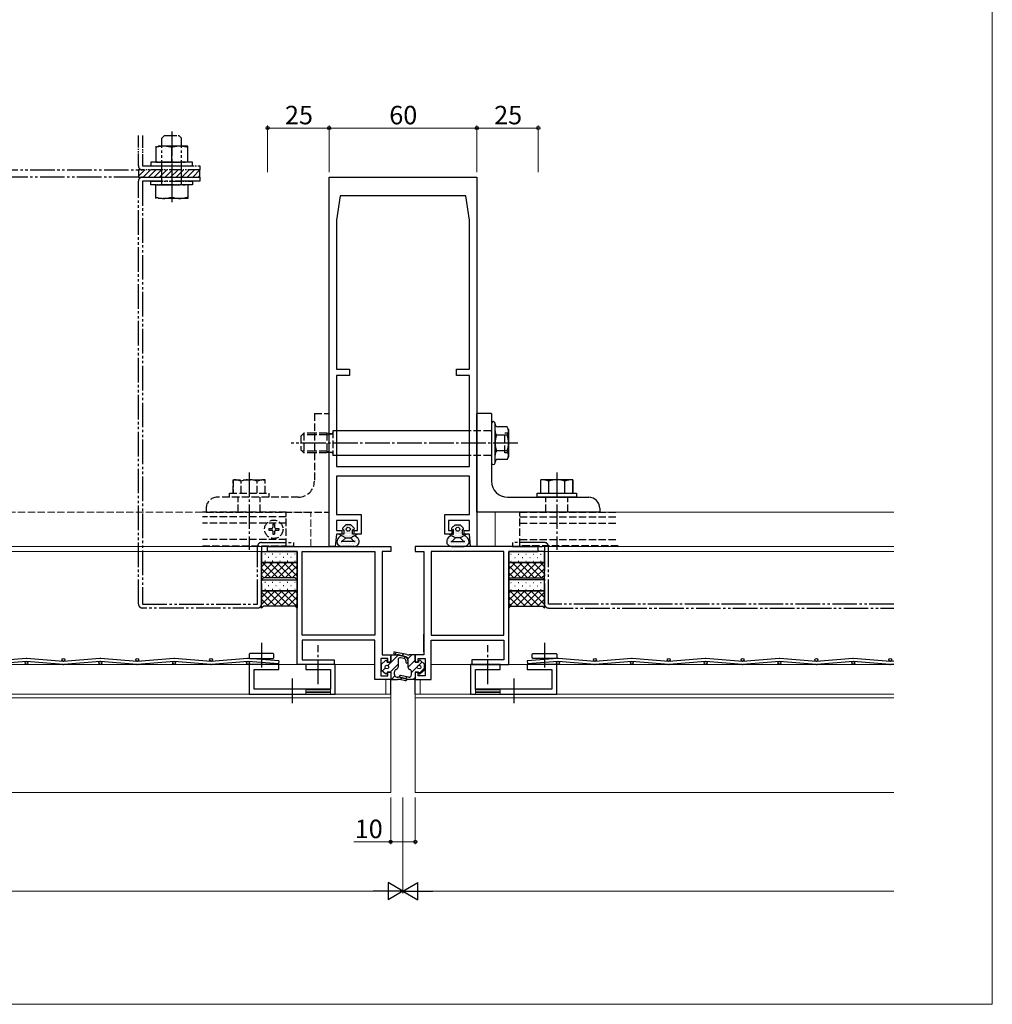
# Model space of a CAD drawing. Extents: x 0 to 1920, y 530 to 1366.
# Drawn here: x 1525 to 1920, y 530 to 930 of the extents above; entities that cross this region are included whole.
import ezdxf

# ---------------------------------------------------------------- set-up
doc = ezdxf.new("R2010")
doc.units = 0
for name, pattern in [('YCENTER_1', [13, 10, -1, 1, -1]), ('YDIVIDE_1', [15, 10, -1, 1, -1, 1, -1]), ('YHIDDEN_1', [4, 3, -1])]:
    doc.linetypes.add(name, pattern=pattern)
for name, color, linetype, lineweight in [('YKK_11', 7, 'CONTINUOUS', 30), ('YKK_12', 2, 'CONTINUOUS', 13), ('YKK_13', 4, 'CONTINUOUS', 30), ('YKK_D', 6, 'CONTINUOUS', 13), ('YKK_ZWAK', 7, 'CONTINUOUS', 30)]:
    doc.layers.add(name, color=color, linetype=linetype, lineweight=lineweight)
doc.styles.add('text-b', font='txt')

msp = doc.modelspace()

# ---------------------------------------------------------------- linework, layer by layer
at = {"layer": 'YKK_11', "linetype": 'ByBlock', "lineweight": -2, "ltscale": 0.5}
for p, q in [((1650.5, 716), (1650.5, 866)), ((1650.5, 866), (1710.5, 866)), ((1710.5, 866), (1710.5, 716)), ((1655, 858.5), (1653.5, 848.5)), ((1706, 858.5), (1655, 858.5)), ((1707.5, 848.5), (1706, 858.5)), ((1653.5, 848.5), (1653.5, 788)), ((1707.5, 788), (1707.5, 848.5)), ((1653.5, 788), (1658.8, 788)), ((1658.8, 785.5), (1653.5, 785.5)), ((1653.5, 785.5), (1653.5, 748.5)), ((1658.8, 788), (1658.8, 785.5)), ((1702.2, 785.5), (1702.2, 788)), ((1702.2, 788), (1707.5, 788)), ((1707.5, 785.5), (1702.2, 785.5)), ((1707.5, 748.5), (1707.5, 785.5)), ((1653.5, 748.5), (1707.5, 748.5)), ((1707.5, 744.5), (1653.5, 744.5)), ((1653.5, 744.5), (1653.5, 729)), ((1707.5, 729), (1707.5, 744.5)), ((1653.5, 729), (1663.5, 729)), ((1663.5, 729), (1663.5, 721)), ((1697.5, 721), (1697.5, 729)), ((1697.5, 729), (1707.5, 729)), ((1662, 726.5), (1653.5, 726.5)), ((1653.5, 726.5), (1653.5, 722.5)), ((1662, 722.5), (1662, 726.5)), ((1707.5, 726.5), (1699, 726.5)), ((1699, 726.5), (1699, 722.5)), ((1707.5, 722.5), (1707.5, 726.5)), ((1653.5, 721), (1653, 716)), ((1653.5, 722.5), (1655.7, 722.5)), ((1655.7, 721), (1653.5, 721)), ((1655.7, 722.5), (1655.7, 721)), ((1660.7, 721), (1660.7, 722.5)), ((1660.7, 722.5), (1662, 722.5)), ((1663.5, 721), (1660.7, 721)), ((1700.3, 721), (1697.5, 721)), ((1699, 722.5), (1700.3, 722.5)), ((1700.3, 722.5), (1700.3, 721)), ((1705.3, 721), (1705.3, 722.5)), ((1705.3, 722.5), (1707.5, 722.5)), ((1707.5, 721), (1705.3, 721)), ((1708, 716), (1707.5, 721)), ((1625.5, 716), (1675.5, 716)), ((1625.5, 714), (1625.5, 716)), ((1637.5, 714), (1625.5, 714)), ((1637.5, 668), (1637.5, 714)), ((1639.5, 680), (1639.5, 714)), ((1639.5, 714), (1669, 714)), ((1653, 716), (1650.5, 716)), ((1669, 714), (1669, 680)), ((1675.5, 714), (1672, 714)), ((1672, 714), (1672, 672)), ((1675.5, 716), (1675.5, 714)), ((1735.5, 716), (1685.5, 716)), ((1685.5, 716), (1685.5, 714)), ((1685.5, 714), (1689, 714)), ((1689, 714), (1689, 672)), ((1721.5, 714), (1692, 714)), ((1692, 714), (1692, 680)), ((1710.5, 716), (1708, 716)), ((1721.5, 680), (1721.5, 714)), ((1723.5, 668), (1723.5, 714)), ((1723.5, 714), (1735.5, 714)), ((1735.5, 714), (1735.5, 716)), ((1669, 680), (1639.5, 680)), ((1669, 678), (1639.5, 678)), ((1639.5, 678), (1639.5, 670)), ((1669, 662), (1669, 678)), ((1692, 680), (1721.5, 680)), ((1692, 662), (1692, 678)), ((1692, 678), (1721.5, 678)), ((1721.5, 678), (1721.5, 670)), ((1630, 668), (1618, 668)), ((1618, 668), (1618, 656)), ((1630, 666), (1630, 668)), ((1639.5, 670), (1652.5, 670)), ((1653, 668), (1641, 668)), ((1641, 668), (1641, 666)), ((1652.5, 670), (1652.5, 668)), ((1653, 656), (1653, 668)), ((1674.3, 670.5), (1671.5, 670.5)), ((1671.5, 670.5), (1671.5, 663.5)), ((1672, 672), (1675.5, 672)), ((1674.3, 669), (1674.3, 670.5)), ((1675.5, 669), (1674.3, 669)), ((1675.5, 672), (1675.5, 669)), ((1689, 672), (1685.5, 672)), ((1685.5, 672), (1685.5, 669)), ((1685.5, 669), (1686.7, 669)), ((1686.7, 669), (1686.7, 670.5)), ((1686.7, 670.5), (1689.5, 670.5)), ((1689.5, 670.5), (1689.5, 663.5)), ((1720, 668), (1708, 668)), ((1708, 668), (1708, 656)), ((1721.5, 670), (1708.5, 670)), ((1708.5, 670), (1708.5, 668)), ((1720, 666), (1720, 668)), ((1743, 668), (1731, 668)), ((1731, 668), (1731, 666)), ((1743, 656), (1743, 668)), ((1620, 658), (1620, 666)), ((1620, 666), (1630, 666)), ((1652.5, 668), (1637.5, 668)), ((1641, 666), (1651, 666)), ((1651, 666), (1651, 658)), ((1674.3, 663.5), (1674.3, 665)), ((1674.3, 665), (1675.5, 665)), ((1675.5, 665), (1675.5, 662)), ((1686.7, 665), (1685.5, 665)), ((1685.5, 665), (1685.5, 662)), ((1686.7, 663.5), (1686.7, 665)), ((1708.5, 668), (1723.5, 668)), ((1710, 658), (1710, 666)), ((1710, 666), (1720, 666)), ((1731, 666), (1741, 666)), ((1741, 666), (1741, 658)), ((1675.5, 662), (1669, 662)), ((1671.5, 663.5), (1674.3, 663.5)), ((1685.5, 662), (1692, 662)), ((1689.5, 663.5), (1686.7, 663.5)), ((1618, 656), (1653, 656)), ((1651, 658), (1620, 658)), ((1708, 656), (1743, 656)), ((1741, 658), (1710, 658))]:
    msp.add_line(p, q, dxfattribs=at)
at = {"layer": 'YKK_12', "linetype": 'YHIDDEN_1'}
for p, q in [((1643, 730), (1469, 730)), ((1643, 716), (1643, 730)), ((1641, 658), (1651, 658)), ((1641, 656), (1641, 658)), ((1651, 656), (1641, 656)), ((1651, 658), (1651, 656)), ((1720, 658), (1710, 658)), ((1710, 658), (1710, 656)), ((1710, 656), (1720, 656)), ((1720, 656), (1720, 658))]:
    msp.add_line(p, q, dxfattribs=at)
at = {"layer": 'YKK_12'}
for p, q in [((1880, 730), (1718, 730)), ((1718, 716), (1718, 730)), ((1469, 716), (1625.8, 716)), ((1625.8, 714), (1469, 714)), ((1735.2, 716), (1880, 716)), ((1735.2, 714), (1880, 714)), ((1469, 668), (1669, 668)), ((1692, 668), (1880, 668)), ((1673.5, 656), (1673.5, 662)), ((1687.5, 656), (1687.5, 662)), ((1675.5, 656), (1469, 656)), ((1675.5, 654.5), (1469, 654.5)), ((1675.5, 616), (1675.5, 656)), ((1685.5, 656), (1880, 656)), ((1685.5, 616), (1685.5, 656)), ((1685.5, 654.5), (1880, 654.5)), ((1675.5, 616), (1469, 616)), ((1685.5, 616), (1880, 616))]:
    msp.add_line(p, q, dxfattribs=at)
at = {"layer": 'YKK_12', "linetype": 'Continuous'}
for p, q in [((1651, 657.91), (1641, 657.91)), ((1651, 657.27), (1641, 657.27)), ((1651, 656.64), (1641, 656.64)), ((1710, 657.91), (1720, 657.91)), ((1710, 657.27), (1720, 657.27)), ((1710, 656.64), (1720, 656.64))]:
    msp.add_line(p, q, dxfattribs=at)
at = {"layer": 'YKK_13', "linetype": 'YCENTER_1'}
for p, q in [((1586.5, 884.52), (1586.5, 855.81)), ((1727.11, 758), (1635.06, 758)), ((1618, 746.1), (1618, 714.6)), ((1743, 746.1), (1743, 714.6)), ((1623, 676.86), (1623, 666.31)), ((1738, 676.86), (1738, 666.31)), ((1646, 659.99), (1646, 675.92)), ((1715, 659.99), (1715, 675.92)), ((1635.5, 662.36), (1635.5, 651.81)), ((1725.5, 662.36), (1725.5, 651.81))]:
    msp.add_line(p, q, dxfattribs=at)
at = {"layer": 'YKK_13', "linetype": 'YDIVIDE_1', "ltscale": 0.5}
for p, q in [((1573, 870.6), (1573, 882.9)), ((1574.6, 882.9), (1574.6, 870.6)), ((1583.59, 882.9), (1582.5, 881.81)), ((1583.59, 882.9), (1589.41, 882.9)), ((1589.41, 882.9), (1590.5, 881.81)), ((1595, 872.1), (1578, 872.1)), ((1578, 872.1), (1578, 870.6)), ((1595, 870.6), (1595, 872.1)), ((1598, 869), (1573, 869)), ((1573, 869), (1573, 866)), ((1574.6, 870.6), (1598, 870.6)), ((1598, 869), (1574.6, 869)), ((1578, 870.6), (1595, 870.6)), ((1598, 870.6), (1598, 869)), ((1598, 866), (1598, 869)), ((1573, 866), (1598, 866)), ((1578, 862.9), (1578, 864.4)), ((1578, 864.4), (1595, 864.4)), ((1595, 864.4), (1595, 862.9)), ((1595, 862.9), (1578, 862.9))]:
    msp.add_line(p, q, dxfattribs=at)
at = {"layer": 'YKK_13', "linetype": 'YDIVIDE_1'}
for p, q in [((1582.5, 862.9), (1582.5, 881.81)), ((1590.5, 862.9), (1590.5, 881.81)), ((1593, 878.6), (1580, 878.6)), ((1580, 878.6), (1580, 872.1)), ((1586.5, 872.1), (1586.5, 878.04)), ((1593, 872.1), (1593, 878.6)), ((1580, 872.1), (1593, 872.1)), ((1469, 869), (1573, 869)), ((1573, 866), (1469, 866)), ((1573, 692.6), (1573, 864.4)), ((1574.6, 866), (1598, 866)), ((1598, 864.4), (1574.6, 864.4)), ((1574.6, 864.4), (1574.6, 692.6)), ((1598, 866), (1598, 864.4)), ((1580, 862.9), (1593, 862.9)), ((1580, 857.4), (1580, 862.9)), ((1586.5, 862.9), (1586.5, 857.96)), ((1593, 862.9), (1593, 857.4)), ((1593, 857.4), (1580, 857.4)), ((1621.4, 692.6), (1621.4, 716)), ((1623, 717.6), (1636, 717.6)), ((1636, 716), (1623, 716)), ((1623, 716), (1623, 692.6)), ((1636, 717.6), (1636, 716)), ((1738, 717.6), (1725, 717.6)), ((1725, 717.6), (1725, 716)), ((1725, 716), (1738, 716)), ((1738, 716), (1738, 692.6)), ((1739.6, 692.6), (1739.6, 716)), ((1574.6, 692.6), (1621.4, 692.6)), ((1880, 692.6), (1739.6, 692.6)), ((1621.4, 691), (1574.6, 691)), ((1739.6, 691), (1880, 691))]:
    msp.add_line(p, q, dxfattribs=at)
at = {"layer": 'YKK_13', "linetype": 'Continuous', "ltscale": 0.5}
for p, q in [((1575.61, 869), (1573, 866.39)), ((1573.37, 869), (1573, 868.63)), ((1577.86, 869), (1574.86, 866)), ((1580.1, 869), (1577.1, 866)), ((1582.35, 869), (1579.35, 866)), ((1584.59, 869), (1581.59, 866)), ((1586.84, 869), (1583.84, 866)), ((1589.08, 869), (1586.08, 866)), ((1591.33, 869), (1588.33, 866)), ((1593.57, 869), (1590.57, 866)), ((1595.82, 869), (1592.82, 866)), ((1598, 868.94), (1595.06, 866)), ((1598, 866.69), (1597.31, 866))]:
    msp.add_line(p, q, dxfattribs=at)
at = {"layer": 'YKK_13', "linetype": 'YHIDDEN_1'}
for p, q in [((1644.5, 770), (1644.5, 742.5)), ((1644.5, 770), (1650.5, 770)), ((1650.5, 730), (1650.5, 770)), ((1640.2, 762), (1639, 760.8)), ((1639, 760.8), (1639, 755.2)), ((1644.5, 761.32), (1639.52, 761.32)), ((1640.2, 762), (1640.2, 754)), ((1644.5, 762), (1640.2, 762)), ((1649.5, 762), (1644.5, 762)), ((1649.5, 761.32), (1644.5, 761.32)), ((1649.5, 762), (1649.5, 754)), ((1651.38, 761.77), (1649.5, 762)), ((1649.5, 761.32), (1651.6, 761.77)), ((1652, 763), (1652, 753)), ((1653.5, 763), (1652, 763)), ((1716.2, 763), (1707.5, 763)), ((1723.4, 762), (1721.9, 762)), ((1721.9, 754), (1721.9, 762)), ((1640.2, 754), (1639, 755.2)), ((1644.5, 754.68), (1639.52, 754.68)), ((1644.5, 754), (1640.2, 754)), ((1649.5, 754.68), (1644.5, 754.68)), ((1649.5, 754), (1644.5, 754)), ((1649.5, 754.68), (1651.6, 754.23)), ((1651.38, 754.23), (1649.5, 754)), ((1653.5, 753), (1652, 753)), ((1716.2, 753), (1707.5, 753)), ((1723.4, 754), (1721.9, 754)), ((1611.5, 743.1), (1611.5, 737.6)), ((1611.5, 737.6), (1611.5, 743.1)), ((1611.5, 743.1), (1624.5, 743.1)), ((1614.75, 737.6), (1614.75, 742.54)), ((1621.25, 737.6), (1621.25, 742.54)), ((1624.5, 737.6), (1624.5, 743.1)), ((1610, 736), (1610, 737.6)), ((1610, 737.6), (1626, 737.6)), ((1626, 737.6), (1626, 736)), ((1638, 736), (1605, 736)), ((1626, 736), (1610, 736)), ((1613.5, 730), (1613.5, 736)), ((1622.5, 730), (1622.5, 736)), ((1738.5, 730), (1738.5, 736)), ((1747.5, 730), (1747.5, 736)), ((1633, 729.9), (1599, 729.9)), ((1600.5, 730), (1650.5, 730)), ((1633, 716.3), (1633, 729.9)), ((1728, 716.3), (1728, 729.9)), ((1728, 729.9), (1768, 729.9)), ((1633, 728), (1599, 728)), ((1633, 725.5), (1599, 725.5)), ((1627.65, 725.05), (1628.35, 725.05)), ((1627.65, 725.05), (1627.65, 723.85)), ((1628.35, 725.05), (1628.35, 723.85)), ((1728, 728), (1768, 728)), ((1728, 725.5), (1768, 725.5)), ((1625.95, 723.35), (1625.95, 722.65)), ((1625.95, 723.35), (1627.15, 723.35)), ((1625.95, 722.65), (1627.15, 722.65)), ((1627.65, 722.15), (1627.65, 720.95)), ((1627.65, 720.95), (1628.35, 720.95)), ((1628.35, 722.15), (1628.35, 720.95)), ((1628.85, 723.35), (1630.05, 723.35)), ((1628.85, 722.65), (1630.05, 722.65)), ((1630.05, 723.35), (1630.05, 722.65)), ((1633, 718.8), (1599, 718.8)), ((1599, 716.3), (1633, 716.3)), ((1728, 718.8), (1768, 718.8)), ((1768, 716.3), (1728, 716.3))]:
    msp.add_line(p, q, dxfattribs=at)
at = {"layer": 'YKK_13'}
for p, q in [((1710.5, 730), (1710.5, 770)), ((1716.5, 770), (1710.5, 770)), ((1716.5, 770), (1716.5, 742.5)), ((1717.9, 749.95), (1717.9, 766.05)), ((1722.79, 764.62), (1719, 764.62)), ((1723.4, 763.56), (1722.79, 764.62)), ((1707.5, 763), (1653.5, 763)), ((1722.79, 761.16), (1718.51, 761.16)), ((1723.4, 763.56), (1723.4, 752.44)), ((1707.5, 753), (1653.5, 753)), ((1722.79, 754.84), (1718.51, 754.84)), ((1723.4, 752.44), (1722.79, 751.37)), ((1722.79, 751.37), (1719, 751.37)), ((1736.5, 737.6), (1736.5, 743.1)), ((1749.5, 743.1), (1736.5, 743.1)), ((1739.75, 737.6), (1739.75, 742.54)), ((1746.25, 737.6), (1746.25, 742.54)), ((1749.5, 743.1), (1749.5, 737.6)), ((1749.5, 737.6), (1749.5, 743.1)), ((1735, 736), (1735, 737.6)), ((1735, 737.6), (1751, 737.6)), ((1751, 737.6), (1751, 736)), ((1723, 736), (1756, 736)), ((1751, 736), (1735, 736)), ((1600.5, 731.5), (1600.5, 730)), ((1760.5, 730), (1710.5, 730)), ((1760.5, 731.5), (1760.5, 730)), ((1657.25, 724.8), (1656, 723.55)), ((1659.25, 724.8), (1657.25, 724.8)), ((1660.59, 723.57), (1659.25, 724.8)), ((1700.41, 723.57), (1701.75, 724.8)), ((1701.75, 724.8), (1703.75, 724.8)), ((1703.75, 724.8), (1705, 723.55)), ((1654.28, 719.46), (1655.44, 720.54)), ((1656.5, 721), (1654.75, 721)), ((1654.75, 721), (1655.5, 720.5)), ((1655.5, 720.5), (1657.25, 719.5)), ((1656.35, 722.7), (1656.5, 722.7)), ((1656.5, 722.7), (1656.5, 721)), ((1659.14, 719.5), (1661, 720.5)), ((1660, 721), (1660, 722.7)), ((1660, 722.7), (1660.25, 722.7)), ((1661.75, 721), (1660, 721)), ((1661, 720.5), (1661.75, 721)), ((1661, 720.5), (1662.11, 719.46)), ((1700, 720.5), (1698.89, 719.46)), ((1700, 720.5), (1699.25, 721)), ((1699.25, 721), (1701, 721)), ((1701.86, 719.5), (1700, 720.5)), ((1701, 722.7), (1700.75, 722.7)), ((1701, 721), (1701, 722.7)), ((1705.5, 720.5), (1703.75, 719.5)), ((1704.65, 722.7), (1704.5, 722.7)), ((1704.5, 722.7), (1704.5, 721)), ((1704.5, 721), (1706.25, 721)), ((1706.25, 721), (1705.5, 720.5)), ((1706.72, 719.46), (1705.56, 720.54)), ((1661.03, 718), (1655.36, 718)), ((1655.84, 718.19), (1657.25, 719.5)), ((1657.25, 719.5), (1659.14, 719.5)), ((1659.14, 719.5), (1660.55, 718.19)), ((1699.97, 718), (1705.64, 718)), ((1701.86, 719.5), (1700.45, 718.19)), ((1703.75, 719.5), (1701.86, 719.5)), ((1705.16, 718.19), (1703.75, 719.5)), ((1623, 709.6), (1623, 713.9)), ((1623.1, 714), (1637.4, 714)), ((1637.5, 713.9), (1637.5, 709.6)), ((1660.75, 716), (1655.64, 716)), ((1700.25, 716), (1705.36, 716)), ((1723.5, 713.9), (1723.5, 709.6)), ((1737.9, 714), (1723.6, 714)), ((1738, 709.6), (1738, 713.9)), ((1623, 702.5), (1623, 709.6)), ((1623.1, 709.5), (1637.4, 709.5)), ((1637.4, 709.5), (1623.1, 709.5)), ((1637.5, 709.6), (1637.5, 702.5)), ((1723.5, 709.6), (1723.5, 702.5)), ((1737.9, 709.5), (1723.6, 709.5)), ((1723.6, 709.5), (1737.9, 709.5)), ((1738, 702.5), (1738, 709.6)), ((1623.75, 703.25), (1623, 702.5)), ((1623, 698.1), (1623, 702.4)), ((1623.1, 702.5), (1637.4, 702.5)), ((1636.75, 703.25), (1623.75, 703.25)), ((1637.5, 702.5), (1636.75, 703.25)), ((1637.5, 702.4), (1637.5, 698.1)), ((1723.5, 702.5), (1724.25, 703.25)), ((1723.5, 702.4), (1723.5, 698.1)), ((1737.9, 702.5), (1723.6, 702.5)), ((1724.25, 703.25), (1737.25, 703.25)), ((1737.25, 703.25), (1738, 702.5)), ((1738, 698.1), (1738, 702.4)), ((1623, 691), (1623, 698.1)), ((1623.1, 698), (1637.4, 698)), ((1637.4, 698), (1623.1, 698)), ((1637.5, 698.1), (1637.5, 691)), ((1723.5, 698.1), (1723.5, 691)), ((1737.9, 698), (1723.6, 698)), ((1723.6, 698), (1737.9, 698)), ((1738, 691), (1738, 698.1)), ((1623.75, 691.75), (1623, 691)), ((1636.75, 691.75), (1623.75, 691.75)), ((1637.5, 691), (1636.75, 691.75)), ((1723.5, 691), (1724.25, 691.75)), ((1724.25, 691.75), (1737.25, 691.75)), ((1737.25, 691.75), (1738, 691)), ((1689, 673.2), (1689, 680.4)), ((1618, 672.2), (1618, 670.8)), ((1627.7, 672.5), (1618.3, 672.5)), ((1628, 670.8), (1628, 672.2)), ((1676.98, 672.29), (1678.7, 671.94)), ((1682.01, 672.1), (1677.14, 673.07)), ((1733, 670.8), (1733, 672.2)), ((1733.3, 672.5), (1742.7, 672.5)), ((1743, 672.2), (1743, 670.8)), ((1618.3, 670.5), (1627.7, 670.5)), ((1671.8, 668.25), (1673.44, 669.65)), ((1671.8, 665.75), (1671.8, 668.25)), ((1674.1, 669), (1674.1, 669.35)), ((1674.1, 669), (1675.5, 669)), ((1675.5, 669), (1675.5, 672)), ((1675.5, 672), (1678.1, 672)), ((1678.5, 670.04), (1678.5, 666.97)), ((1681.7, 671.14), (1678.7, 671.94)), ((1678.88, 671.9), (1681.32, 671.24)), ((1681.04, 670.49), (1679.44, 670.78)), ((1681.7, 669.7), (1681.7, 668.95)), ((1682.5, 670.04), (1682.5, 666.97)), ((1682.5, 669.7), (1682.5, 668.95)), ((1685.5, 672), (1683, 672)), ((1683, 672), (1683, 672)), ((1685.5, 669), (1685.5, 672)), ((1686.9, 669), (1685.5, 669)), ((1686.9, 669), (1686.9, 669.35)), ((1689.2, 668.25), (1687.56, 669.65)), ((1689.2, 665.75), (1689.2, 668.25)), ((1742.7, 670.5), (1733.3, 670.5)), ((1671.8, 665.75), (1673.44, 664.35)), ((1675.5, 665), (1674.1, 665)), ((1674.1, 665), (1674.1, 664.65)), ((1675.5, 665), (1675.5, 662)), ((1677, 663.96), (1677, 665.03)), ((1684, 663.96), (1684, 665.03)), ((1685.5, 665), (1685.5, 662)), ((1685.5, 665), (1686.9, 665)), ((1686.9, 665), (1686.9, 664.65)), ((1689.2, 665.75), (1687.56, 664.35)), ((1675.5, 662), (1677.21, 662)), ((1675.5, 662), (1678.24, 662)), ((1675.5, 656), (1675.5, 662)), ((1677.96, 662.96), (1678.48, 662.94)), ((1681.54, 661.45), (1679.2, 661.91)), ((1682.18, 662.1), (1679.34, 662.86)), ((1682.68, 662.93), (1679.55, 663.64)), ((1679.79, 662.74), (1681.7, 662.23)), ((1685.5, 662), (1682.97, 662)), ((1685.5, 656), (1685.5, 662))]:
    msp.add_line(p, q, dxfattribs=at)
at = {"layer": 'YKK_13', "linetype": 'Continuous'}
for p, q in [((1657.19, 724.43), (1657.19, 724.43)), ((1657.66, 724.43), (1657.66, 724.43)), ((1658.14, 724.43), (1658.14, 724.43)), ((1658.61, 724.43), (1658.61, 724.43)), ((1659.09, 724.43), (1659.09, 724.43)), ((1659.57, 724.43), (1659.57, 724.43)), ((1701.43, 724.43), (1701.43, 724.43)), ((1701.91, 724.43), (1701.91, 724.43)), ((1702.39, 724.43), (1702.39, 724.43)), ((1702.86, 724.43), (1702.86, 724.43)), ((1703.34, 724.43), (1703.34, 724.43)), ((1703.81, 724.43), (1703.81, 724.43)), ((1655.52, 720.14), (1655.52, 720.14)), ((1655.76, 720.62), (1655.76, 720.62)), ((1655.99, 723), (1655.99, 723)), ((1656.23, 723.48), (1656.23, 723.48)), ((1656.23, 720.62), (1656.23, 720.62)), ((1656.47, 723.95), (1656.47, 723.95)), ((1656.47, 723), (1656.47, 723)), ((1656.47, 720.14), (1656.47, 720.14)), ((1656.71, 723.48), (1656.71, 723.48)), ((1656.71, 722.53), (1656.71, 722.53)), ((1656.71, 721.57), (1656.71, 721.57)), ((1656.71, 720.62), (1656.71, 720.62)), ((1656.95, 723.95), (1656.95, 723.95)), ((1656.95, 723), (1656.95, 723)), ((1656.95, 722.05), (1656.95, 722.05)), ((1656.95, 721.1), (1656.95, 721.1)), ((1656.95, 720.14), (1656.95, 720.14)), ((1657.19, 723.48), (1657.19, 723.48)), ((1657.19, 722.53), (1657.19, 722.53)), ((1657.19, 721.57), (1657.19, 721.57)), ((1657.19, 720.62), (1657.19, 720.62)), ((1657.42, 723.95), (1657.42, 723.95)), ((1657.42, 723), (1657.42, 723)), ((1657.42, 722.05), (1657.42, 722.05)), ((1657.42, 721.1), (1657.42, 721.1)), ((1657.42, 720.14), (1657.42, 720.14)), ((1657.66, 721.57), (1657.66, 721.57)), ((1657.66, 720.62), (1657.66, 720.62)), ((1657.9, 723.95), (1657.9, 723.95)), ((1657.9, 722.05), (1657.9, 722.05)), ((1657.9, 721.1), (1657.9, 721.1)), ((1657.9, 720.14), (1657.9, 720.14)), ((1658.14, 721.57), (1658.14, 721.57)), ((1658.14, 720.62), (1658.14, 720.62)), ((1658.38, 723.95), (1658.38, 723.95)), ((1658.38, 722.05), (1658.38, 722.05)), ((1658.38, 721.1), (1658.38, 721.1)), ((1658.38, 720.14), (1658.38, 720.14)), ((1658.61, 721.57), (1658.61, 721.57)), ((1658.61, 720.62), (1658.61, 720.62)), ((1658.85, 723.95), (1658.85, 723.95)), ((1658.85, 722.05), (1658.85, 722.05)), ((1658.85, 721.1), (1658.85, 721.1)), ((1658.85, 720.14), (1658.85, 720.14)), ((1659.09, 723.48), (1659.09, 723.48)), ((1659.09, 722.53), (1659.09, 722.53)), ((1659.09, 721.57), (1659.09, 721.57)), ((1659.09, 720.62), (1659.09, 720.62)), ((1659.33, 723.95), (1659.33, 723.95)), ((1659.33, 723), (1659.33, 723)), ((1659.33, 722.05), (1659.33, 722.05)), ((1659.33, 721.1), (1659.33, 721.1)), ((1659.33, 720.14), (1659.33, 720.14)), ((1659.57, 723.48), (1659.57, 723.48)), ((1659.57, 722.53), (1659.57, 722.53)), ((1659.57, 721.57), (1659.57, 721.57)), ((1659.57, 720.62), (1659.57, 720.62)), ((1659.8, 723.95), (1659.8, 723.95)), ((1659.8, 723), (1659.8, 723)), ((1659.8, 722.05), (1659.8, 722.05)), ((1659.8, 721.1), (1659.8, 721.1)), ((1659.8, 720.14), (1659.8, 720.14)), ((1660.04, 723.48), (1660.04, 723.48)), ((1660.04, 720.62), (1660.04, 720.62)), ((1660.28, 723), (1660.28, 723)), ((1660.28, 720.14), (1660.28, 720.14)), ((1660.52, 723.48), (1660.52, 723.48)), ((1660.52, 720.62), (1660.52, 720.62)), ((1661, 720.62), (1661, 720.62)), ((1661.23, 720.14), (1661.23, 720.14)), ((1699.77, 720.14), (1699.77, 720.14)), ((1700, 720.62), (1700, 720.62)), ((1700.48, 723.48), (1700.48, 723.48)), ((1700.48, 720.62), (1700.48, 720.62)), ((1700.72, 723), (1700.72, 723)), ((1700.72, 720.14), (1700.72, 720.14)), ((1700.96, 723.48), (1700.96, 723.48)), ((1700.96, 720.62), (1700.96, 720.62)), ((1701.2, 723.95), (1701.2, 723.95)), ((1701.2, 723), (1701.2, 723)), ((1701.2, 722.05), (1701.2, 722.05)), ((1701.2, 721.1), (1701.2, 721.1)), ((1701.2, 720.14), (1701.2, 720.14)), ((1701.43, 723.48), (1701.43, 723.48)), ((1701.43, 722.53), (1701.43, 722.53)), ((1701.43, 721.57), (1701.43, 721.57)), ((1701.43, 720.62), (1701.43, 720.62)), ((1701.67, 723.95), (1701.67, 723.95)), ((1701.67, 723), (1701.67, 723)), ((1701.67, 722.05), (1701.67, 722.05)), ((1701.67, 721.1), (1701.67, 721.1)), ((1701.67, 720.14), (1701.67, 720.14)), ((1701.91, 723.48), (1701.91, 723.48)), ((1701.91, 722.53), (1701.91, 722.53)), ((1701.91, 721.57), (1701.91, 721.57)), ((1701.91, 720.62), (1701.91, 720.62)), ((1702.15, 723.95), (1702.15, 723.95)), ((1702.15, 722.05), (1702.15, 722.05)), ((1702.15, 721.1), (1702.15, 721.1)), ((1702.15, 720.14), (1702.15, 720.14)), ((1702.39, 721.57), (1702.39, 721.57)), ((1702.39, 720.62), (1702.39, 720.62)), ((1702.62, 723.95), (1702.62, 723.95)), ((1702.62, 722.05), (1702.62, 722.05)), ((1702.62, 721.1), (1702.62, 721.1)), ((1702.62, 720.14), (1702.62, 720.14)), ((1702.86, 721.57), (1702.86, 721.57)), ((1702.86, 720.62), (1702.86, 720.62)), ((1703.1, 723.95), (1703.1, 723.95)), ((1703.1, 722.05), (1703.1, 722.05)), ((1703.1, 721.1), (1703.1, 721.1)), ((1703.1, 720.14), (1703.1, 720.14)), ((1703.34, 721.57), (1703.34, 721.57)), ((1703.34, 720.62), (1703.34, 720.62)), ((1703.58, 723.95), (1703.58, 723.95)), ((1703.58, 723), (1703.58, 723)), ((1703.58, 722.05), (1703.58, 722.05)), ((1703.58, 721.1), (1703.58, 721.1)), ((1703.58, 720.14), (1703.58, 720.14)), ((1703.81, 723.48), (1703.81, 723.48)), ((1703.81, 722.53), (1703.81, 722.53)), ((1703.81, 721.57), (1703.81, 721.57)), ((1703.81, 720.62), (1703.81, 720.62)), ((1704.05, 723.95), (1704.05, 723.95)), ((1704.05, 723), (1704.05, 723)), ((1704.05, 722.05), (1704.05, 722.05)), ((1704.05, 721.1), (1704.05, 721.1)), ((1704.05, 720.14), (1704.05, 720.14)), ((1704.29, 723.48), (1704.29, 723.48)), ((1704.29, 722.53), (1704.29, 722.53)), ((1704.29, 721.57), (1704.29, 721.57)), ((1704.29, 720.62), (1704.29, 720.62)), ((1704.53, 723.95), (1704.53, 723.95)), ((1704.53, 723), (1704.53, 723)), ((1704.53, 720.14), (1704.53, 720.14)), ((1704.77, 723.48), (1704.77, 723.48)), ((1704.77, 720.62), (1704.77, 720.62)), ((1705.01, 723), (1705.01, 723)), ((1705.24, 720.62), (1705.24, 720.62)), ((1705.48, 720.14), (1705.48, 720.14)), ((1654.09, 717.29), (1654.09, 717.29)), ((1654.57, 718.24), (1654.57, 718.24)), ((1654.57, 716.33), (1654.57, 716.33)), ((1655.04, 719.19), (1655.04, 719.19)), ((1655.04, 717.29), (1655.04, 717.29)), ((1655.52, 718.24), (1655.52, 718.24)), ((1655.52, 716.33), (1655.52, 716.33)), ((1655.99, 719.19), (1655.99, 719.19)), ((1655.99, 717.29), (1655.99, 717.29)), ((1656.47, 716.33), (1656.47, 716.33)), ((1656.95, 719.19), (1656.95, 719.19)), ((1656.95, 717.29), (1656.95, 717.29)), ((1657.19, 719.67), (1657.19, 719.67)), ((1657.42, 716.33), (1657.42, 716.33)), ((1657.66, 719.67), (1657.66, 719.67)), ((1657.9, 717.29), (1657.9, 717.29)), ((1658.14, 719.67), (1658.14, 719.67)), ((1658.38, 716.33), (1658.38, 716.33)), ((1658.61, 719.67), (1658.61, 719.67)), ((1658.85, 717.29), (1658.85, 717.29)), ((1659.09, 719.67), (1659.09, 719.67)), ((1659.33, 716.33), (1659.33, 716.33)), ((1659.8, 719.19), (1659.8, 719.19)), ((1659.8, 717.29), (1659.8, 717.29)), ((1660.28, 716.33), (1660.28, 716.33)), ((1660.76, 719.19), (1660.76, 719.19)), ((1660.76, 717.29), (1660.76, 717.29)), ((1661.23, 718.24), (1661.23, 718.24)), ((1661.23, 716.33), (1661.23, 716.33)), ((1661.71, 719.19), (1661.71, 719.19)), ((1661.71, 717.29), (1661.71, 717.29)), ((1662.19, 718.24), (1662.19, 718.24)), ((1698.81, 718.24), (1698.81, 718.24)), ((1699.29, 719.19), (1699.29, 719.19)), ((1699.29, 717.29), (1699.29, 717.29)), ((1699.77, 718.24), (1699.77, 718.24)), ((1699.77, 716.33), (1699.77, 716.33)), ((1700.24, 719.19), (1700.24, 719.19)), ((1700.24, 717.29), (1700.24, 717.29)), ((1700.72, 716.33), (1700.72, 716.33)), ((1701.2, 719.19), (1701.2, 719.19)), ((1701.2, 717.29), (1701.2, 717.29)), ((1701.67, 716.33), (1701.67, 716.33)), ((1701.91, 719.67), (1701.91, 719.67)), ((1702.15, 717.29), (1702.15, 717.29)), ((1702.39, 719.67), (1702.39, 719.67)), ((1702.62, 716.33), (1702.62, 716.33)), ((1702.86, 719.67), (1702.86, 719.67)), ((1703.1, 717.29), (1703.1, 717.29)), ((1703.34, 719.67), (1703.34, 719.67)), ((1703.58, 716.33), (1703.58, 716.33)), ((1703.81, 719.67), (1703.81, 719.67)), ((1704.05, 719.19), (1704.05, 719.19)), ((1704.05, 717.29), (1704.05, 717.29)), ((1704.53, 716.33), (1704.53, 716.33)), ((1705.01, 719.19), (1705.01, 719.19)), ((1705.01, 717.29), (1705.01, 717.29)), ((1705.48, 718.24), (1705.48, 718.24)), ((1705.48, 716.33), (1705.48, 716.33)), ((1705.96, 719.19), (1705.96, 719.19)), ((1705.96, 717.29), (1705.96, 717.29)), ((1706.43, 718.24), (1706.43, 718.24)), ((1706.43, 716.33), (1706.43, 716.33)), ((1706.91, 717.29), (1706.91, 717.29)), ((1624.57, 712.91), (1624.37, 712.91)), ((1627.6, 712.91), (1627.4, 712.91)), ((1630.63, 712.91), (1630.43, 712.91)), ((1633.66, 712.91), (1633.46, 712.91)), ((1636.69, 712.91), (1636.49, 712.91)), ((1724.31, 712.91), (1724.51, 712.91)), ((1727.34, 712.91), (1727.54, 712.91)), ((1730.37, 712.91), (1730.57, 712.91)), ((1733.4, 712.91), (1733.6, 712.91)), ((1736.43, 712.91), (1736.63, 712.91)), ((1627.59, 709.5), (1623, 704.91)), ((1624.76, 709.5), (1623, 707.74)), ((1623.43, 709.5), (1629.68, 703.25)), ((1630.42, 709.5), (1624.17, 703.25)), ((1624.57, 710.08), (1624.37, 710.08)), ((1625.98, 711.49), (1625.78, 711.49)), ((1626.26, 709.5), (1632.51, 703.25)), ((1633.25, 709.5), (1627, 703.25)), ((1627.6, 710.08), (1627.4, 710.08)), ((1629.01, 711.49), (1628.81, 711.49)), ((1629.09, 709.5), (1635.34, 703.25)), ((1636.08, 709.5), (1629.83, 703.25)), ((1630.63, 710.08), (1630.43, 710.08)), ((1632.04, 711.49), (1631.84, 711.49)), ((1631.92, 709.5), (1637.5, 703.92)), ((1637.5, 708.09), (1632.66, 703.25)), ((1633.66, 710.08), (1633.46, 710.08)), ((1634.74, 709.5), (1637.5, 706.74)), ((1635.07, 711.49), (1634.87, 711.49)), ((1636.69, 710.08), (1636.49, 710.08)), ((1637.5, 709.58), (1637.5, 709.57)), ((1723.5, 709.58), (1723.5, 709.57)), ((1729.08, 709.5), (1723.5, 703.92)), ((1726.26, 709.5), (1723.5, 706.74)), ((1723.5, 708.09), (1728.34, 703.25)), ((1724.31, 710.08), (1724.51, 710.08)), ((1724.92, 709.5), (1731.17, 703.25)), ((1731.91, 709.5), (1725.66, 703.25)), ((1725.93, 711.49), (1726.13, 711.49)), ((1727.34, 710.08), (1727.54, 710.08)), ((1727.75, 709.5), (1734, 703.25)), ((1734.74, 709.5), (1728.49, 703.25)), ((1728.96, 711.49), (1729.16, 711.49)), ((1730.37, 710.08), (1730.57, 710.08)), ((1730.58, 709.5), (1736.83, 703.25)), ((1737.57, 709.5), (1731.32, 703.25)), ((1731.99, 711.49), (1732.19, 711.49)), ((1733.4, 710.08), (1733.6, 710.08)), ((1733.41, 709.5), (1738, 704.91)), ((1735.02, 711.49), (1735.22, 711.49)), ((1736.24, 709.5), (1738, 707.74)), ((1736.43, 710.08), (1736.63, 710.08)), ((1623, 707.1), (1626.85, 703.25)), ((1623, 704.27), (1624.02, 703.25)), ((1637.5, 705.27), (1635.48, 703.25)), ((1723.5, 705.27), (1725.52, 703.25)), ((1738, 707.1), (1734.15, 703.25)), ((1738, 704.27), (1736.98, 703.25)), ((1624.57, 701.41), (1624.37, 701.41)), ((1627.6, 701.41), (1627.4, 701.41)), ((1630.63, 701.41), (1630.43, 701.41)), ((1633.66, 701.41), (1633.46, 701.41)), ((1636.69, 701.41), (1636.49, 701.41)), ((1724.31, 701.41), (1724.51, 701.41)), ((1727.34, 701.41), (1727.54, 701.41)), ((1730.37, 701.41), (1730.57, 701.41)), ((1733.4, 701.41), (1733.6, 701.41)), ((1736.43, 701.41), (1736.63, 701.41)), ((1623, 698.07), (1623, 698.06)), ((1628.59, 698), (1623, 692.41)), ((1625.76, 698), (1623, 695.24)), ((1623, 697.43), (1628.68, 691.75)), ((1624.57, 698.58), (1624.37, 698.58)), ((1631.42, 698), (1625.17, 691.75)), ((1625.26, 698), (1631.51, 691.75)), ((1625.98, 699.99), (1625.78, 699.99)), ((1627.6, 698.58), (1627.4, 698.58)), ((1634.25, 698), (1628, 691.75)), ((1628.09, 698), (1634.34, 691.75)), ((1629.01, 699.99), (1628.81, 699.99)), ((1630.63, 698.58), (1630.43, 698.58)), ((1637.08, 698), (1630.83, 691.75)), ((1630.92, 698), (1637.5, 691.42)), ((1632.04, 699.99), (1631.84, 699.99)), ((1633.66, 698.58), (1633.46, 698.58)), ((1633.74, 698), (1637.5, 694.24)), ((1635.07, 699.99), (1634.87, 699.99)), ((1636.69, 698.58), (1636.49, 698.58)), ((1636.57, 698), (1637.5, 697.07)), ((1730.08, 698), (1723.5, 691.42)), ((1727.26, 698), (1723.5, 694.24)), ((1724.43, 698), (1723.5, 697.07)), ((1723.92, 698), (1730.17, 691.75)), ((1724.31, 698.58), (1724.51, 698.58)), ((1725.93, 699.99), (1726.13, 699.99)), ((1732.91, 698), (1726.66, 691.75)), ((1726.75, 698), (1733, 691.75)), ((1727.34, 698.58), (1727.54, 698.58)), ((1728.96, 699.99), (1729.16, 699.99)), ((1735.74, 698), (1729.49, 691.75)), ((1729.58, 698), (1735.83, 691.75)), ((1730.37, 698.58), (1730.57, 698.58)), ((1731.99, 699.99), (1732.19, 699.99)), ((1738, 697.43), (1732.32, 691.75)), ((1732.41, 698), (1738, 692.41)), ((1733.4, 698.58), (1733.6, 698.58)), ((1735.02, 699.99), (1735.22, 699.99)), ((1735.24, 698), (1738, 695.24)), ((1736.43, 698.58), (1736.63, 698.58)), ((1738, 698.07), (1738, 698.06)), ((1623, 694.6), (1625.85, 691.75)), ((1637.5, 695.59), (1633.66, 691.75)), ((1637.5, 692.77), (1636.48, 691.75)), ((1723.5, 695.59), (1727.34, 691.75)), ((1723.5, 692.77), (1724.52, 691.75)), ((1738, 694.6), (1735.15, 691.75)), ((1623, 691.77), (1623.39, 691.39)), ((1738, 691.77), (1737.61, 691.39)), ((1677.25, 672.23), (1677.93, 672.91)), ((1680.12, 671.56), (1680.88, 672.32)), ((1674.36, 667.63), (1678.68, 671.94)), ((1675.27, 665), (1678.5, 668.23)), ((1680.8, 670.53), (1681.47, 671.19)), ((1682.48, 670.39), (1684.09, 672)), ((1682.5, 666.88), (1685.5, 669.87)), ((1684, 664.84), (1688.24, 669.07)), ((1672.17, 665.43), (1673.32, 666.59)), ((1687.04, 664.34), (1689.2, 666.5)), ((1675.81, 662), (1677.19, 663.38)), ((1679.24, 661.9), (1680.02, 662.68)), ((1681.46, 662.3), (1682.2, 663.04)), ((1684.7, 662), (1685.5, 662.8))]:
    msp.add_line(p, q, dxfattribs=at)
at = {"layer": 'YKK_13', "ltscale": 0.5}
for p, q in [((1527.36, 670.49), (1512.55, 669.3)), ((1527.45, 669.3), (1512.64, 668.11)), ((1542.36, 668.11), (1527.55, 669.3)), ((1542.45, 669.3), (1527.64, 670.49)), ((1557.36, 670.49), (1542.55, 669.3)), ((1557.45, 669.3), (1542.64, 668.11)), ((1572.36, 668.11), (1557.55, 669.3)), ((1572.45, 669.3), (1557.64, 670.49)), ((1587.36, 670.49), (1572.55, 669.3)), ((1587.45, 669.3), (1572.64, 668.11)), ((1602.36, 668.11), (1587.55, 669.3)), ((1602.45, 669.3), (1587.64, 670.49)), ((1617.36, 670.49), (1602.55, 669.3)), ((1617.45, 669.3), (1602.64, 668.11)), ((1629.9, 668.3), (1617.55, 669.3)), ((1630, 669.5), (1617.64, 670.49)), ((1630, 669.5), (1629.9, 668.3)), ((1743.35, 670.49), (1731, 669.5)), ((1731, 669.5), (1731.09, 668.3)), ((1743.45, 669.3), (1731.09, 668.3)), ((1758.35, 668.1), (1743.55, 669.3)), ((1758.45, 669.3), (1743.64, 670.49)), ((1773.35, 670.49), (1758.55, 669.3)), ((1773.45, 669.3), (1758.64, 668.1)), ((1788.35, 668.1), (1773.55, 669.3)), ((1788.45, 669.3), (1773.64, 670.49)), ((1803.35, 670.49), (1788.55, 669.3)), ((1803.45, 669.3), (1788.64, 668.1)), ((1818.35, 668.1), (1803.55, 669.3)), ((1818.45, 669.3), (1803.64, 670.49)), ((1833.35, 670.49), (1818.55, 669.3)), ((1833.45, 669.3), (1818.64, 668.1)), ((1848.35, 668.1), (1833.55, 669.3)), ((1848.45, 669.3), (1833.64, 670.49)), ((1863.35, 670.49), (1848.55, 669.3)), ((1863.45, 669.3), (1848.64, 668.1)), ((1878.35, 668.1), (1863.55, 669.3)), ((1878.45, 669.3), (1863.64, 670.49)), ((1880, 669.42), (1878.55, 669.3)), ((1880, 668.21), (1878.64, 668.1))]:
    msp.add_line(p, q, dxfattribs=at)
at = {"layer": 'YKK_13', "linetype": 'YHIDDEN_1'}
msp.add_circle((1628, 723), 3.75, dxfattribs=at)
at = {"layer": 'YKK_13'}
for centre, radius in [((1658.25, 723), 0.8), ((1702.75, 723), 0.8), ((1673.95, 667), 0.75), ((1687.05, 667), 0.75)]:
    msp.add_circle(centre, radius, dxfattribs=at)
at = {"layer": 'YKK_13', "ltscale": 0.5}
for centre in [(1527.5, 668.7), (1542.5, 669.9), (1557.5, 668.7), (1572.5, 669.9), (1587.5, 668.7), (1602.5, 669.9), (1617.5, 668.7), (1743.5, 668.7), (1758.5, 669.9), (1773.5, 668.7), (1788.5, 669.9), (1803.5, 668.7), (1818.5, 669.9), (1833.5, 668.7), (1848.5, 669.9), (1863.5, 668.7), (1878.5, 669.9)]:
    msp.add_circle(centre, 0.6, dxfattribs=at)
at = {"layer": 'YKK_13', "linetype": 'YDIVIDE_1'}
for centre, radius, start, end in [((1583.25, 868.94), 9.66, 70.3471, 109.6529), ((1589.75, 868.94), 9.66, 70.3471, 109.6529), ((1574.6, 864.4), 1.6, 90, 180), ((1583.25, 867.06), 9.66, 250.3471, 289.6529), ((1589.75, 867.06), 9.66, 250.3471, 289.6529), ((1623, 716), 1.6, 90, 180), ((1738, 716), 1.6, 0, 90), ((1574.6, 692.6), 1.6, 180, 270), ((1621.4, 692.6), 1.6, 270, 360), ((1739.6, 692.6), 1.6, 180, 270)]:
    msp.add_arc(centre, radius, start, end, dxfattribs=at)
at = {"layer": 'YKK_13', "linetype": 'YDIVIDE_1', "ltscale": 0.5}
msp.add_arc((1574.6, 870.6), 1.6, 180, 270, dxfattribs=at)
at = {"layer": 'YKK_13'}
for centre, radius, start, end in [((1717.2, 766.05), 0.7, 0, 180), ((1719, 765.72), 1.1, 180, 270), ((1720.65, 762.89), 2.75, 320.9724, 39.0276), ((1716.2, 763.3), 0.3, 270, 0), ((1720.65, 762.89), 2.75, 178.28, 181.72), ((1720.65, 762.89), 2.75, 180, 219.0276), ((1726.35, 758), 8.45, 158.0208, 201.9792), ((1714.95, 758), 8.45, 338.0208, 21.9792), ((1716.2, 752.7), 0.3, 0, 90), ((1720.65, 753.11), 2.75, 140.9724, 180), ((1720.65, 753.11), 2.75, 320.9724, 39.0276), ((1717.2, 749.95), 0.7, 180, 0), ((1719, 750.27), 1.1, 90, 180), ((1723, 742.5), 6.5, 180, 270), ((1736.5, 733.44), 9.66, 70.3471, 90), ((1743, 733.44), 9.66, 70.3471, 109.6529), ((1749.5, 733.44), 9.66, 90, 109.6529), ((1756, 731.5), 4.5, 0, 90), ((1656.35, 723.2), 0.5, 134.8371, 270), ((1660.25, 723.2), 0.5, 270, 47.3723), ((1700.75, 723.2), 0.5, 132.6277, 270), ((1704.65, 723.2), 0.5, 270, 45.1629), ((1655.64, 718), 2, 132.97, 270), ((1655.36, 718.7), 0.7, 270, 312.97), ((1661.03, 718.7), 0.7, 227.03, 270), ((1660.75, 718), 2, 270, 47.03), ((1700.25, 718), 2, 132.97, 270), ((1699.97, 718.7), 0.7, 270, 312.97), ((1705.64, 718.7), 0.7, 227.03, 270), ((1705.36, 718), 2, 270, 47.03), ((1623.1, 713.9), 0.1, 90, 180), ((1637.4, 713.9), 0.1, 0, 90), ((1723.6, 713.9), 0.1, 90, 180), ((1737.9, 713.9), 0.1, 0, 90), ((1623.1, 709.6), 0.1, 180, 270), ((1623.1, 709.6), 0.1, 180, 270), ((1637.4, 709.6), 0.1, 270, 0), ((1637.4, 709.6), 0.1, 270, 0), ((1723.6, 709.6), 0.1, 180, 270), ((1723.6, 709.6), 0.1, 180, 270), ((1737.9, 709.6), 0.1, 270, 0), ((1737.9, 709.6), 0.1, 270, 0), ((1623.1, 702.4), 0.1, 90, 180), ((1637.4, 702.4), 0.1, 0, 90), ((1723.6, 702.4), 0.1, 90, 180), ((1737.9, 702.4), 0.1, 0, 90), ((1623.1, 698.1), 0.1, 180, 270), ((1623.1, 698.1), 0.1, 180, 270), ((1637.4, 698.1), 0.1, 270, 0), ((1637.4, 698.1), 0.1, 270, 0), ((1723.6, 698.1), 0.1, 180, 270), ((1723.6, 698.1), 0.1, 180, 270), ((1737.9, 698.1), 0.1, 270, 0), ((1737.9, 698.1), 0.1, 270, 0), ((1618.3, 672.2), 0.3, 90, 180), ((1627.7, 672.2), 0.3, 0, 90), ((1677.06, 672.68), 0.4, 78.6901, 258.5626), ((1683, 677), 5, 258.6901, 270), ((1733.3, 672.2), 0.3, 90, 180), ((1742.7, 672.2), 0.3, 0, 90), ((1618.3, 670.8), 0.3, 180, 270), ((1627.7, 670.8), 0.3, 270, 0), ((1673.7, 669.35), 0.4, 360, 130.5662), ((1678.1, 669), 3, 74.956, 90), ((1679.3, 669.99), 0.8, 79.7139, 180), ((1680.9, 669.7), 0.8, 0, 80.1317), ((1680.9, 669.7), 1.6, 0, 74.956), ((1681.49, 670.15), 1.01, 353.4315, 78.4625), ((1682.1, 668.95), 0.4, 180, 0), ((1687.3, 669.35), 0.4, 49.4338, 180), ((1733.3, 670.8), 0.3, 180, 270), ((1742.7, 670.8), 0.3, 270, 0), ((1673.7, 664.65), 0.4, 229.4338, 0), ((1678, 665.03), 1, 104.4775, 180), ((1677.5, 666.97), 1, 284.4775, 0), ((1683.5, 666.97), 1, 180, 255.5225), ((1683, 665.03), 1, 0, 75.5225), ((1687.3, 664.65), 0.4, 180, 310.5662), ((1678, 663.96), 1, 180, 267.7577), ((1678.24, 657), 5, 78.9467, 90), ((1678.24, 656.95), 6, 75.0237, 87.7577), ((1679.46, 663.25), 0.4, 77.2347, 256.6648), ((1681.62, 661.84), 0.4, 258.9467, 78.2591), ((1682.97, 665), 3, 254.8404, 270), ((1682.92, 663.98), 1.08, 257.2347, 359.0153)]:
    msp.add_arc(centre, radius, start, end, dxfattribs=at)
at = {"layer": 'YKK_13', "linetype": 'YHIDDEN_1'}
for centre, radius, start, end in [((1651.5, 762.26), 0.5, 256.1046, 360), ((1651.5, 753.74), 0.5, 0, 103.8954), ((1611.5, 733.44), 9.66, 70.3471, 90), ((1618, 733.44), 9.66, 70.3471, 109.6529), ((1624.5, 733.44), 9.66, 90, 109.6529), ((1638, 742.5), 6.5, 270, 0), ((1605, 731.5), 4.5, 90, 180), ((1627.15, 723.85), 0.5, 270, 0), ((1627.15, 722.15), 0.5, 0, 90), ((1628.85, 723.85), 0.5, 180, 270), ((1628.85, 722.15), 0.5, 90, 180)]:
    msp.add_arc(centre, radius, start, end, dxfattribs=at)
at = {"layer": 'YKK_13', "ltscale": 0.5}
for centre, start, end in [((1527.5, 668.7), 85.3966, 94.6034), ((1542.5, 669.9), 265.3966, 274.6034), ((1557.5, 668.7), 85.3966, 94.6034), ((1572.5, 669.9), 265.3966, 274.6034), ((1587.5, 668.7), 85.3966, 94.6034), ((1602.5, 669.9), 265.3966, 274.6034), ((1617.5, 668.7), 85.3966, 94.6034), ((1617.5, 668.7), 85.3966, 94.6034), ((1743.5, 668.7), 85.3966, 94.6034), ((1758.5, 669.9), 265.3966, 274.6034), ((1773.5, 668.7), 85.3966, 94.6034), ((1788.5, 669.9), 265.3966, 274.6034), ((1803.5, 668.7), 85.3966, 94.6034), ((1818.5, 669.9), 265.3966, 274.6034), ((1833.5, 668.7), 85.3966, 94.6034), ((1848.5, 669.9), 265.3966, 274.6034), ((1863.5, 668.7), 85.3966, 94.6034), ((1878.5, 669.9), 265.3966, 274.6034)]:
    msp.add_arc(centre, 1.8, start, end, dxfattribs=at)
at = {"layer": 'YKK_D'}
for p, q in [((1625.5, 868), (1625.5, 887)), ((1650.5, 886), (1625.5, 886)), ((1650.5, 868), (1650.5, 887)), ((1650.5, 868), (1650.5, 887)), ((1650.5, 886), (1710.5, 886)), ((1710.5, 868), (1710.5, 887)), ((1710.5, 868), (1710.5, 887)), ((1710.5, 886), (1735.5, 886)), ((1735.5, 868), (1735.5, 887)), ((1675.5, 614), (1675.5, 595)), ((1680.5, 614), (1680.5, 575)), ((1680.5, 614), (1680.5, 575)), ((1685.5, 614), (1685.5, 595)), ((1675.5, 596), (1660.57, 596)), ((1685.5, 596), (1675.5, 596)), ((1261.5, 576), (1673.5, 576)), ((1687.5, 576), (1880, 576))]:
    msp.add_line(p, q, dxfattribs=at)
at = {"layer": 'YKK_D', "lineweight": -2}
for p, q in [((1680.5, 576), (1674.44, 579.5)), ((1674.44, 579.5), (1674.44, 572.5)), ((1680.5, 576), (1686.56, 579.5)), ((1686.56, 572.5), (1686.56, 579.5)), ((1680.5, 576), (1668.38, 576)), ((1680.5, 576), (1674.44, 572.5)), ((1680.5, 576), (1686.56, 572.5)), ((1680.5, 576), (1692.62, 576))]:
    msp.add_line(p, q, dxfattribs=at)
at = {"layer": 'YKK_D', "linetype": 'ByBlock', "lineweight": -2}
for centre in [(1625.5, 886), (1650.5, 886), (1650.5, 886), (1710.5, 886), (1710.5, 886), (1735.5, 886), (1675.5, 596), (1685.5, 596)]:
    msp.add_circle(centre, 0.637, dxfattribs=at)
at = {"layer": 'YKK_ZWAK', "lineweight": 20}
for p, q in [((1920, 530), (1920, 1330)), ((0, 530), (1920, 530))]:
    msp.add_line(p, q, dxfattribs=at)

# ---------------------------------------------------------------- texts
at = {"layer": 'YKK_D', "style": 'text-b'}
for s, p in [('25', (1632.55, 887.5)), ('60', (1674.94, 887.5)), ('25', (1717.55, 887.5)), ('10', (1660.92, 597.5))]:
    msp.add_text(s, height=7.5, dxfattribs=at).set_placement(p)

doc.saveas('drawing.dxf')
